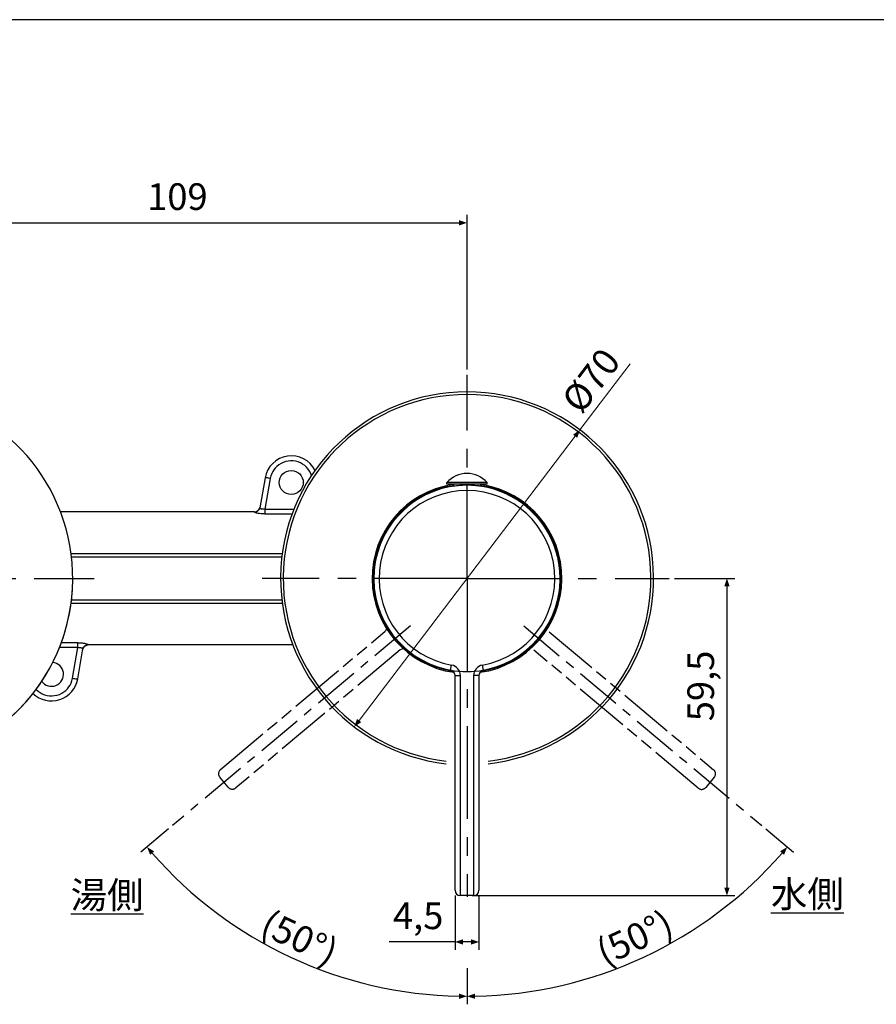
# Model space of a CAD drawing. Units: millimetres. Extents: x 3 to 839, y -4 to 582.
# Drawn here: x 393 to 554, y 397 to 582 of the extents above; entities that cross this region are included whole.
import ezdxf

# ---------------------------------------------------------------- set-up
doc = ezdxf.new("R2010")
doc.units = ezdxf.units.MM
doc.header["$LTSCALE"] = 46.255
doc.header["$PDMODE"] = 3
doc.header["$PDSIZE"] = 8
doc.linetypes.add('CENTER', pattern=[0.6, 0.375, -0.075, 0.075, -0.075])
doc.linetypes.add('PHANTOM', pattern=[0.8, 0.45, -0.05, 0.1, -0.05, 0.1, -0.05])
doc.layers.get('0').update_dxf_attribs({"linetype": 'CONTINUOUS'})
doc.layers.get('Defpoints').update_dxf_attribs({"linetype": 'CONTINUOUS'})
doc.layers.add('_0-7_LAYER0136', color=7, linetype='CONTINUOUS')
doc.layers.add('OGGETTO', color=7, linetype='CONTINUOUS', lineweight=25)
doc.styles.add('ISO', font='tahoma.ttf')
doc.styles.get("Standard").update_dxf_attribs({"font": 'arial.ttf'})
doc.dimstyles.new('DIMSTYLE_1', dxfattribs={"dimtxt": 3, "dimasz": 1.5, "dimexe": 1.5, "dimexo": 1, "dimgap": 0.75, "dimtad": 1, "dimdec": 1, "dimtxsty": 'STANDARD', "dimblk": '_FILLED', "dimblk1": '_FILLED', "dimblk2": '_FILLED', "dimcen": 0.09, "dimadec": 3, "dimazin": 2, "dimtp": 0.3, "dimtm": 0.3, "dimtfac": 1, "dimtdec": 1, "dimtofl": 0, "dimtmove": 0, "dimatfit": 3, "dimldrblk": '_FILLED', "dimfxl": 1, "dimtolj": 1, "dimarcsym": 0})
doc.dimstyles.new('DIMSTYLE_2', dxfattribs={"dimtxt": 3, "dimasz": 1.5, "dimexe": 1.5, "dimexo": 1, "dimgap": 0.75, "dimtad": 1, "dimdec": 0, "dimtxsty": 'STANDARD', "dimblk": '_FILLED', "dimblk1": '_FILLED', "dimblk2": '_FILLED', "dimcen": 0.09, "dimadec": 3, "dimazin": 2, "dimtp": 0.2, "dimtm": 0.2, "dimtfac": 1, "dimtdec": 0, "dimtofl": 0, "dimtmove": 0, "dimatfit": 3, "dimldrblk": '_FILLED', "dimfxl": 1, "dimtolj": 1, "dimarcsym": 0})
doc.dimstyles.new('DIMSTYLE_3', dxfattribs={"dimtxt": 3, "dimasz": 1.5, "dimexe": 1.5, "dimexo": 1, "dimgap": 0.75, "dimtad": 1, "dimdec": 3, "dimtxsty": 'STANDARD', "dimblk": '_FILLED', "dimblk1": '_FILLED', "dimblk2": '_FILLED', "dimcen": 0.09, "dimadec": 3, "dimazin": 2, "dimtp": 0.3, "dimtm": 0.3, "dimtfac": 1, "dimtdec": 3, "dimtofl": 0, "dimtmove": 0, "dimatfit": 3, "dimldrblk": '_FILLED', "dimfxl": 1, "dimtolj": 1, "dimarcsym": 0})
doc.dimstyles.new('DIMSTYLE_4', dxfattribs={"dimtxt": 3, "dimasz": 1.5, "dimexe": 1.5, "dimexo": 1, "dimtad": 1, "dimdec": 3, "dimtxsty": 'STANDARD', "dimblk": '_FILLED', "dimblk1": '_FILLED', "dimblk2": '_FILLED', "dimcen": 0.09, "dimadec": 3, "dimazin": 2, "dimtp": 0.3, "dimtm": 0.3, "dimtfac": 1, "dimtdec": 3, "dimtmove": 0, "dimatfit": 2, "dimldrblk": '_FILLED', "dimfxl": 1, "dimtolj": 1, "dimarcsym": 0})
doc.dimstyles.new('DIMSTYLE_5', dxfattribs={"dimtxt": 3, "dimasz": 1.5, "dimexe": 1.5, "dimexo": 1, "dimgap": 0.75, "dimtad": 1, "dimdec": 0, "dimtxsty": 'STANDARD', "dimblk": '_FILLED', "dimblk1": '_FILLED', "dimblk2": '_FILLED', "dimcen": 0.09, "dimadec": 3, "dimazin": 2, "dimtp": 0.5, "dimtm": 0.5, "dimtfac": 1, "dimtdec": 0, "dimtofl": 0, "dimtmove": 0, "dimatfit": 3, "dimldrblk": '_FILLED', "dimfxl": 1, "dimtolj": 1, "dimarcsym": 0})

# ---------------------------------------------------------------- blocks, each defined once
blk = doc.blocks.new('_FILLED')
at = {"color": 0, "linetype": 'ByBlock'}
blk.add_solid([(0, 0), (-1, 0.33), (-1, -0.33)], dxfattribs=at)
blk = doc.blocks.new('*D29')
at = {"color": 0, "lineweight": -2}
for p, q in [((368.23, 519.34), (368.23, 545.35)), ((477.23, 516.35), (477.23, 545.35)), ((369.73, 543.85), (475.73, 543.85))]:
    blk.add_line(p, q, dxfattribs=at)
at = {"layer": 'Defpoints', "color": 0}
for p in [(477.23, 543.85), (368.23, 518.34), (477.23, 515.35)]:
    blk.add_point(p, dxfattribs=at)
at = {"color": 0, "lineweight": -2, "xscale": 1.5, "yscale": 1.5, "zscale": 1.5, "rotation": 180}
blk.add_blockref('_FILLED', (368.23, 543.85), dxfattribs=at)
at = {"color": 0, "lineweight": -2, "xscale": 1.5, "yscale": 1.5, "zscale": 1.5}
blk.add_blockref('_FILLED', (477.23, 543.85), dxfattribs=at)
at = {"color": 0, "insert": (422.86, 551.27), "char_height": 5, "width": 6.9926, "attachment_point": 2, "line_spacing_factor": 0.9}
blk.add_mtext('\\A1;109', dxfattribs=at)
blk = doc.blocks.new('*D31')
at = {"color": 0, "lineweight": 9}
for p, q in [((498.41, 505), (507.82, 517.39)), ((456.96, 450.46), (497.5, 503.81))]:
    blk.add_line(p, q, dxfattribs=at)
at = {"layer": 'Defpoints', "color": 0}
for p in [(498.41, 505), (456.06, 449.27)]:
    blk.add_point(p, dxfattribs=at)
at = {"color": 0, "lineweight": 9, "xscale": 1.5, "yscale": 1.5, "zscale": 1.5}
for p, rotation in [((498.41, 505), 52.76899345386788), ((456.06, 449.27), 232.7689934538679)]:
    blk.add_blockref('_FILLED', p, dxfattribs=dict(at, rotation=rotation))
at = {"color": 0, "insert": (500.48, 514.27), "char_height": 5, "width": 12.3003, "attachment_point": 5, "rotation": 52.769, "line_spacing_factor": 0.9}
blk.add_mtext('\\A1;%%C70', dxfattribs=at)
blk = doc.blocks.new('*D34')
at = {"color": 0, "lineweight": -2}
for p, q in [((421.19, 430.11), (416, 425.76)), ((477.23, 403.98), (477.23, 397.21))]:
    blk.add_line(p, q, dxfattribs=at)
blk.add_arc((477.23, 477.14), 78.43, 221.0959, 268.9041, dxfattribs=at)
at = {"layer": 'Defpoints', "color": 0}
for p in [(466.59, 468.21), (477.23, 463.24), (421.95, 430.75), (434.14, 411.61), (477.23, 404.98)]:
    blk.add_point(p, dxfattribs=at)
at = {"color": 0, "lineweight": -2, "xscale": 1.5, "yscale": 1.5, "zscale": 1.5}
for p, rotation in [((417.15, 426.73), 130.5479314207994), ((477.23, 398.71), 359.4520685792008)]:
    blk.add_blockref('_FILLED', p, dxfattribs=dict(at, rotation=rotation))
at = {"color": 0, "insert": (445.79, 409.71), "char_height": 5, "attachment_point": 5, "rotation": 335}
blk.add_mtext('\\A1;(50°)', dxfattribs=at)
blk = doc.blocks.new('*D35')
at = {"color": 0, "lineweight": -2}
for p, q in [((533.27, 430.11), (538.46, 425.76)), ((477.23, 403.98), (477.23, 397.21))]:
    blk.add_line(p, q, dxfattribs=at)
blk.add_arc((477.23, 477.14), 78.43, 271.0959, 318.9041, dxfattribs=at)
at = {"layer": 'Defpoints', "color": 0}
for p in [(487.88, 468.21), (477.23, 463.24), (532.51, 430.75), (477.23, 404.98), (499.72, 402.01)]:
    blk.add_point(p, dxfattribs=at)
at = {"color": 0, "lineweight": -2, "xscale": 1.5, "yscale": 1.5, "zscale": 1.5}
for p, rotation in [((537.31, 426.73), 49.45206857919998), ((477.23, 398.71), 180.5479314208)]:
    blk.add_blockref('_FILLED', p, dxfattribs=dict(at, rotation=rotation))
at = {"color": 0, "insert": (508.67, 409.71), "char_height": 5, "attachment_point": 5, "rotation": 25}
blk.add_mtext('\\A1;(50°)', dxfattribs=at)
blk = doc.blocks.new('*D32')
at = {"color": 0, "lineweight": -2}
for p, q in [((474.96, 417.61), (474.96, 407.41)), ((479.46, 417.61), (479.46, 407.41)), ((474.96, 408.91), (462.62, 408.91)), ((477.96, 408.91), (476.46, 408.91))]:
    blk.add_line(p, q, dxfattribs=at)
at = {"layer": 'Defpoints', "color": 0}
for p in [(474.96, 418.61), (479.46, 418.61), (479.46, 408.91)]:
    blk.add_point(p, dxfattribs=at)
at = {"color": 0, "lineweight": -2, "xscale": 1.5, "yscale": 1.5, "zscale": 1.5, "rotation": 180}
blk.add_blockref('_FILLED', (474.96, 408.91), dxfattribs=at)
at = {"color": 0, "lineweight": -2, "xscale": 1.5, "yscale": 1.5, "zscale": 1.5}
blk.add_blockref('_FILLED', (479.46, 408.91), dxfattribs=at)
at = {"color": 0, "insert": (468.04, 416.32), "char_height": 5, "width": 8.804, "attachment_point": 2, "line_spacing_factor": 0.9}
blk.add_mtext('\\A1;4,5', dxfattribs=at)
blk = doc.blocks.new('*D33')
at = {"color": 0, "lineweight": -2}
for p, q in [((516.12, 477.14), (527.49, 477.14)), ((525.99, 475.64), (525.99, 419.11)), ((478.21, 417.61), (527.49, 417.61))]:
    blk.add_line(p, q, dxfattribs=at)
at = {"layer": 'Defpoints', "color": 0}
for p in [(515.12, 477.14), (477.21, 417.61), (525.99, 417.61)]:
    blk.add_point(p, dxfattribs=at)
at = {"color": 0, "lineweight": -2, "xscale": 1.5, "yscale": 1.5, "zscale": 1.5}
for p, rotation in [((525.99, 477.14), 90), ((525.99, 417.61), 270)]:
    blk.add_blockref('_FILLED', p, dxfattribs=dict(at, rotation=rotation))
at = {"color": 0, "insert": (518.57, 456.95), "char_height": 5, "width": 8.1524, "attachment_point": 2, "rotation": 90, "line_spacing_factor": 0.9}
blk.add_mtext('\\A1;59,5', dxfattribs=at)

msp = doc.modelspace()

# ---------------------------------------------------------------- linework, layer by layer
at = {"color": 7, "linetype": 'CENTER'}
for p, q in [((477.23121, 477.13741), (477.23121, 515.34624)), ((368.23121, 477.13741), (407.23121, 477.13741)), ((477.23121, 477.13741), (438.78868, 477.13741)), ((477.23121, 477.13741), (515.1433, 477.13741)), ((477.23121, 477.13741), (477.23121, 417.36216))]:
    msp.add_line(p, q, dxfattribs=at)
at = {"color": 7}
for p, q in [((439.30717, 496.00565), (438.31612, 490.38508)), ((440.29198, 495.88434), (439.2781, 490.13432)), ((476.11318, 494.71235), (476.11318, 494.57367)), ((476.23121, 494.71235), (476.23121, 494.57753)), ((478.23121, 494.71235), (478.23121, 494.57753)), ((478.34925, 494.71235), (478.34925, 494.57367)), ((437.34518, 489.63741), (400.92296, 489.63741)), ((439.2781, 490.13432), (439.2781, 489.22004)), ((439.2781, 490.13432), (444.75532, 490.13432)), ((439.2781, 489.22004), (444.39478, 489.22004)), ((442.5432, 481.76704), (402.92213, 481.76704)), ((442.47848, 481.13741), (402.99309, 481.13741)), ((402.99309, 473.13741), (442.47848, 473.13741)), ((402.92213, 472.50778), (442.5432, 472.50778)), ((404.18433, 464.14049), (400.7191, 464.14049)), ((404.18433, 465.05477), (401.07483, 465.05477)), ((403.17044, 458.39048), (404.18433, 464.14049)), ((404.15525, 458.26917), (405.14632, 463.88979)), ((404.18433, 464.14049), (404.18433, 465.05477)), ((405.13245, 463.8111), (405.17533, 463.97326)), ((444.53947, 464.63741), (406.11725, 464.63741))]:
    msp.add_line(p, q, dxfattribs=at)
at = {"linetype": 'CENTER', "ltscale": 0.5}
for p, q in [((466.58618, 468.20517), (421.95409, 430.75439)), ((487.87624, 468.20517), (532.50834, 430.75439))]:
    msp.add_line(p, q, dxfattribs=at)
at = {"color": 7}
for points in [[(448.03748, 496.40677), (447.88826, 496.81025), (447.67153, 497.23102), (447.40778, 497.62067), (447.09842, 497.97833), (446.74938, 498.29761), (446.36511, 498.57269), (445.95143, 498.80095), (445.51343, 498.97835), (445.05771, 499.10342), (444.59032, 499.1733), (444.11797, 499.18814), (443.64723, 499.14659), (443.18451, 499.05037), (442.73603, 498.89926), (442.30898, 498.69759), (441.90904, 498.44461), (441.54702, 498.1554), (441.23911, 497.84577), (440.97489, 497.51275), (440.74977, 497.16406), (440.56236, 496.78333), (440.4094, 496.35503), (440.29198, 495.88434)], [(440.29198, 495.88434), (440.10095, 495.91693), (439.91717, 495.94631), (439.74762, 495.97134), (439.59876, 495.99107), (439.47623, 496.00477), (439.38469, 496.0119), (439.32762, 496.0122), (439.30717, 496.00565)], [(438.31612, 490.38508), (438.27114, 490.21762), (438.19757, 490.06054), (438.09763, 489.91861), (437.97438, 489.79616), (437.83156, 489.69692), (437.67351, 489.6239), (437.50505, 489.57933), (437.33131, 489.56456)], [(437.34517, 489.63741), (437.34171, 489.6201), (437.33131, 489.56456)], [(439.2781, 490.13432), (439.13878, 490.11659), (439.00512, 490.10931), (438.87947, 490.11257), (438.76335, 490.12478), (438.65832, 490.14502), (438.56558, 490.17161), (438.48622, 490.20314), (438.42115, 490.23807), (438.37111, 490.2748), (438.33668, 490.31235), (438.31817, 490.3491), (438.31621, 490.38561)], [(439.2781, 489.22004), (439.00301, 489.22491), (438.74216, 489.23781), (438.49405, 489.25866), (438.26312, 489.28595), (438.0525, 489.31839), (437.86457, 489.35439), (437.70223, 489.39246), (437.56711, 489.43101), (437.46157, 489.46864), (437.38632, 489.5041), (437.34309, 489.53612), (437.33131, 489.56456)], [(404.18433, 465.05477), (404.45941, 465.0499), (404.72026, 465.037), (404.96836, 465.01615), (405.19929, 464.98887), (405.40991, 464.95643), (405.59784, 464.92043), (405.76018, 464.88236), (405.8953, 464.84381), (406.00085, 464.80618), (406.07609, 464.77072), (406.11933, 464.73869), (406.13113, 464.71024)], [(404.18433, 464.14049), (404.32363, 464.15822), (404.45727, 464.1655), (404.58292, 464.16224), (404.69903, 464.15004), (404.80405, 464.1298), (404.89679, 464.10323), (404.97615, 464.0717), (405.04122, 464.03677), (405.09127, 464.00006), (405.12572, 463.9625), (405.14425, 463.92574), (405.14622, 463.88921)], [(405.14633, 463.88978), (405.1913, 464.05722), (405.26486, 464.21429), (405.36479, 464.35622), (405.48804, 464.47868), (405.63086, 464.57793), (405.78891, 464.65095), (405.95737, 464.69553), (406.13113, 464.7103)], [(405.17533, 463.97326), (405.24472, 464.12598), (405.33866, 464.26495), (405.45451, 464.38626), (405.589, 464.4865), (405.73836, 464.56285), (405.89838, 464.61317), (406.06456, 464.63602), (406.11725, 464.63741)], [(406.11725, 464.63741), (406.12072, 464.655), (406.13113, 464.71024)], [(396.35252, 456.30976), (396.36401, 456.29648), (396.71305, 455.9772), (397.09731, 455.70213), (397.51099, 455.47386), (397.949, 455.29646), (398.40472, 455.17139), (398.8721, 455.10152), (399.34445, 455.08667), (399.8152, 455.12822), (400.27792, 455.22445), (400.7264, 455.37556), (401.15344, 455.57722), (401.55339, 455.8302), (401.91541, 456.11942), (402.22331, 456.42904), (402.48754, 456.76207), (402.71266, 457.11075), (402.90007, 457.49148), (403.05302, 457.91978), (403.17044, 458.39048)], [(403.17044, 458.39048), (403.36148, 458.35788), (403.54526, 458.32851), (403.7148, 458.30348), (403.86367, 458.28374), (403.98619, 458.27005), (404.07774, 458.26291), (404.13481, 458.26262), (404.15525, 458.26917)]]:
    msp.add_lwpolyline(points, dxfattribs=at)
msp.add_circle((444.23121, 495.13741), 2.25, dxfattribs=at)
for centre, radius, start, end in [((368.23121, 477.13741), 35, 284.9026913, 255.0973087), ((477.23121, 477.13741), 35, 276.4832509, 263.5167491), ((477.23121, 477.13741), 34.5, 276.5757745, 263.4242256), ((444.23121, 495.13741), 5, 26.8016197, 170), ((477.23121, 477.13741), 17.6, 93.2569748, 93.6410484), ((477.23121, 477.13741), 17.6, 86.3589515, 86.7430252), ((437.34518, 490.63738), 1, 270, 349.9999424), ((368.23121, 477.13741), 35, 304.2149975, 0), ((399.23121, 459.13741), 2.25, 216.039209, 83.9650289), ((399.23121, 459.13741), 5, 226.0421728, 350)]:
    msp.add_arc(centre, radius, start, end, dxfattribs=at)
at = {"layer": '_0-7_LAYER0136', "color": 7, "linetype": 'Continuous'}
msp.add_line((838.94203, 581.9691), (2.54203, 581.9691), dxfattribs=at)
at = {"layer": 'OGGETTO'}
for p, q in [((481.01059, 495.11235), (473.41059, 495.11235)), ((473.41059, 494.81235), (473.41059, 495.11235)), ((481.01059, 494.81235), (473.41059, 494.81235)), ((474.46059, 494.81235), (474.46059, 494.39235)), ((474.64885, 494.81235), (474.64885, 494.41563)), ((476.09256, 494.81235), (476.09256, 494.56634)), ((476.21059, 494.81235), (476.21059, 494.57098)), ((478.21059, 494.81235), (478.21059, 494.57098)), ((478.32862, 494.81235), (478.32862, 494.56634)), ((479.77233, 494.81235), (479.77233, 494.41563)), ((479.96059, 494.81235), (479.96059, 494.39235)), ((481.01059, 494.81235), (481.01059, 495.11235)), ((474.13627, 459.88243), (474.31194, 460.86687)), ((480.28491, 459.88243), (480.10924, 460.86687)), ((474.96059, 458.89798), (475.96059, 458.89798)), ((474.96059, 418.61027), (474.96059, 458.89798)), ((475.96059, 417.61027), (475.96059, 458.89798)), ((479.46059, 458.89798), (478.46059, 458.89798)), ((478.46059, 458.89798), (478.46059, 417.61027)), ((479.46059, 458.89798), (479.46059, 418.61027)), ((478.46059, 417.61027), (475.96059, 417.61027))]:
    msp.add_line(p, q, dxfattribs=at)
at = {"layer": 'OGGETTO', "linetype": 'PHANTOM', "ltscale": 0.5}
for p, q in [((430.9373, 441.25628), (461.79947, 467.15273)), ((492.63644, 467.12113), (523.49862, 441.22469)), ((464.69202, 463.70553), (433.82984, 437.80908)), ((520.60607, 437.77749), (489.7439, 463.67393)), ((432.42101, 437.93234), (430.81404, 439.84745)), ((523.62188, 439.81586), (522.01491, 437.90075))]:
    msp.add_line(p, q, dxfattribs=at)
at = {"layer": 'OGGETTO'}
for centre, radius, start, end in [((477.21059, 491.71529), 5.09706, 41.795531, 138.204469), ((477.21059, 477.13741), 17.8, 98.8966646, 261.9997144), ((477.21059, 477.13741), 17.6, 98.991826, 261.0354511), ((477.19717, 477.13576), 17.5, 230.1179806, 209.8820194), ((477.21059, 477.11027), 17.5, 280.1179806, 259.8820194), ((477.21059, 477.11027), 16.5, 280.1179806, 259.8820194), ((477.21059, 477.13741), 17.6, 93.2447993, 93.6288729), ((477.21059, 477.13741), 17.6, 86.371127, 86.7552006), ((477.21059, 477.13741), 17.8, 278.0002856, 81.1033354), ((477.21059, 477.13741), 17.6, 278.9645475, 81.0081739), ((461.15668, 467.91877), 1, 310, 29.8820194), ((465.3348, 462.93948), 1, 50.1179806, 130), ((473.96059, 458.89798), 2, 0, 79.8820194), ((480.46059, 458.89798), 2, 100.1179806, 180), ((473.96059, 458.89798), 1, 0, 79.8820194), ((480.46059, 458.89798), 1, 100.1179806, 180), ((475.96059, 418.61027), 1, 180, 270), ((478.46059, 418.61027), 1, 270, 0)]:
    msp.add_arc(centre, radius, start, end, dxfattribs=at)
at = {"layer": 'OGGETTO', "linetype": 'PHANTOM', "ltscale": 0.5}
for centre, start, end in [((431.58008, 440.49024), 130, 220), ((522.85583, 440.45864), 320, 50), ((433.18705, 438.57513), 220, 310), ((521.24886, 438.54353), 230, 320)]:
    msp.add_arc(centre, 1, start, end, dxfattribs=at)

# ---------------------------------------------------------------- texts
at = {"char_height": 5, "attachment_point": 1, "style": 'ISO'}
for s, width, insert in [('{\\fMS PGothic|b0|i0|c128|p50;\\L湯側}', 35.9159875, (402.83832, 420.21559)), ('{\\fMS PGothic|b0|i0|c128|p50;\\L水側}', 33.5503756, (534.25732, 420.40158))]:
    msp.add_mtext_dynamic_manual_height_columns(s, width=width, gutter_width=15, heights=[0], dxfattribs=dict(at, insert=insert))

# ---------------------------------------------------------------- dimensions: what is measured, and where the dimension line sits
at = {"color": 7}
for base, p1, p2, dimstyle, override, picture, middle in [((477.23121, 543.85344), (368.23121, 518.34391), (477.23121, 515.34624), 'DIMSTYLE_3', {"dimtxt": 5}, '*D29', (422.8601, 543.85344)), ((479.46059, 408.90504), (474.96059, 418.61027), (479.46059, 418.61027), 'DIMSTYLE_2', {"dimtxt": 5, "dimdec": 2}, '*D32', (468.03972, 408.90504))]:
    dim = msp.add_linear_dim(base=base, p1=p1, p2=p2, dimstyle=dimstyle, override=override, dxfattribs=at)
    dim.commit()
    dim.dimension.update_dxf_attribs({"geometry": picture, "text_midpoint": middle, "dimtype": 160})
dim = msp.add_diameter_dim_2p(p1=(456.05516, 449.27031), p2=(498.40727, 505.0045), text='%%C<>', dimstyle='DIMSTYLE_4', override={"dimtxt": 5, "dimpost": '<>', "dimlwd": 9}, dxfattribs=at)
dim.commit()
dim.dimension.update_dxf_attribs({"geometry": '*D31', "text_midpoint": (503.63097, 511.87875), "dimtype": 163})
dim = msp.add_linear_dim(base=(525.98998, 417.61027), p1=(515.12267, 477.13741), p2=(477.21059, 417.61027), angle=270, dimstyle='DIMSTYLE_1', override={"dimtxt": 5}, dxfattribs=at)
dim.commit()
dim.dimension.update_dxf_attribs({"geometry": '*D33', "text_midpoint": (525.98998, 456.95077), "dimtype": 160})
for base, line1, line2, picture, middle in [((434.135, 411.6128), ((477.23121, 463.24131), (477.23121, 404.97824)), ((466.58618, 468.20517), (421.95409, 430.75439)), '*D34', (445.78878, 409.70889)), ((499.72426, 402.00539), ((487.87624, 468.20517), (532.50834, 430.75439)), ((477.23121, 463.24131), (477.23121, 404.97824)), '*D35', (508.67365, 409.70889))]:
    dim = msp.add_angular_dim_2l(base=base, line1=line1, line2=line2, text='(<>)', dimstyle='DIMSTYLE_5', override={"dimtxt": 5})
    dim.commit()
    dim.dimension.update_dxf_attribs({"geometry": picture, "text_midpoint": middle})

doc.saveas('drawing.dxf')
